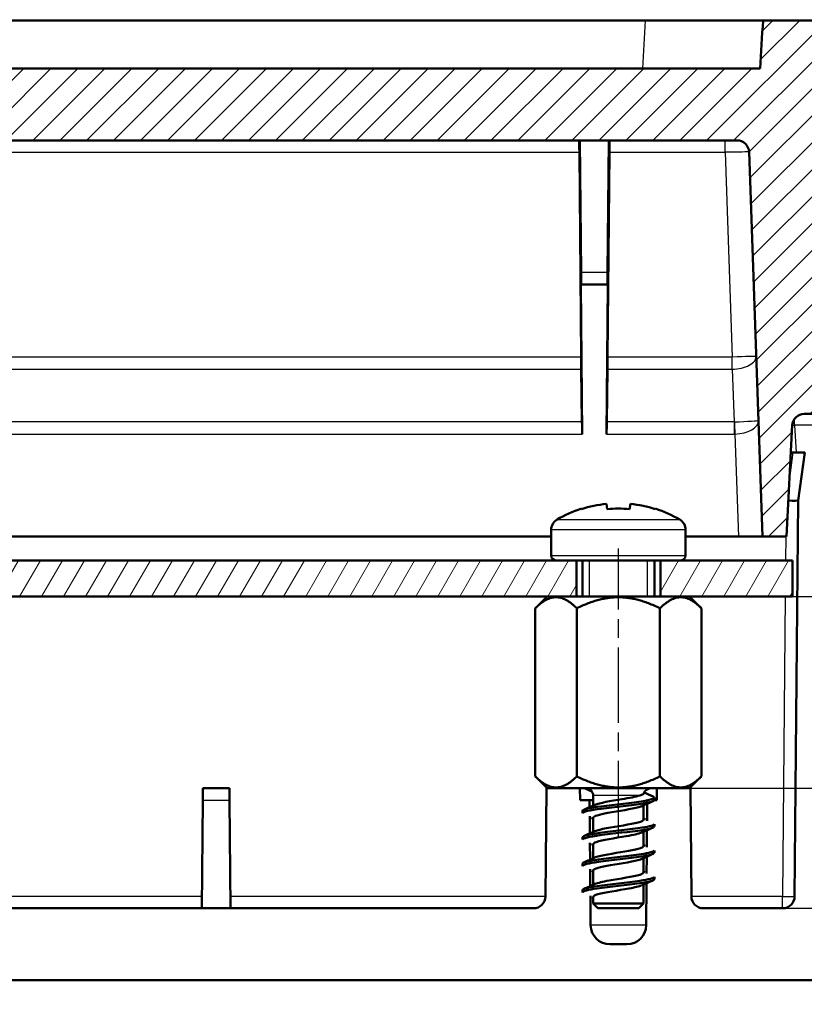
# Model space of a CAD drawing. Units: millimetres. Extents: x 1 to 419, y 1 to 296.
# Drawn here: x 214 to 247, y 139 to 180 of the extents above; entities that cross this region are included whole.
import ezdxf

# ---------------------------------------------------------------- set-up
doc = ezdxf.new("R2010")
doc.units = ezdxf.units.MM
doc.linetypes.add('CHAIN', pattern=[0.3543, 0.2362, -0.0295, 0.0591, -0.0295])
doc.linetypes.add('DASH_DOT', pattern=[0.37, 0.24, -0.06, 0.01, -0.06])
for name, color, linetype, lineweight in [('Bemaßung (ISO)', 1, 'Continuous', 25), ('Mittellinie (ISO)', 1, 'DASH_DOT', 25), ('Schraffur (ISO)', 1, 'Continuous', 18), ('Sichtbar (ISO)', 7, 'Continuous', 50), ('Sichtbar schmal (ISO)', 1, 'Continuous', 25)]:
    doc.layers.add(name, color=color, linetype=linetype, lineweight=lineweight)
doc.styles.add('5', font='isocpeur.ttf', dxfattribs={"width": 1.1})
doc.dimstyles.new('11-Bopla 5', dxfattribs={"dimtxt": 5, "dimasz": 2.5, "dimexe": 1, "dimexo": 0, "dimgap": 0.6, "dimtad": 1, "dimdec": 6, "dimrnd": 1e-08, "dimtxsty": '5', "dimcen": 0.09, "dimdle": 7, "dimclrd": 1, "dimclre": 1, "dimclrt": 7, "dimadec": 6, "dimazin": 2, "dimtfac": 0.7, "dimtdec": 3, "dimtmove": 0, "dimatfit": 3, "dimfxl": 1, "dimtolj": 1, "dimlwd": 25, "dimlwe": 25, "dimarcsym": 0})
pattern_1 = [(59.99998, (0, 0), (-0.6874075, 0.3968753), [])]

# ---------------------------------------------------------------- blocks, each defined once
blk = doc.blocks.new('*D6')
at = {"layer": 'Bemaßung (ISO)', "color": 1, "linetype": 'Continuous', "lineweight": 25}
for p, q in [((276.047, 156.144), (276.047, 167.556)), ((246.071, 156.144), (277.047, 156.144)), ((276.047, 150.644), (276.047, 153.644)), ((241.785, 148.144), (277.047, 148.144))]:
    blk.add_line(p, q, dxfattribs=at)
at = {"layer": 'Bemaßung (ISO)', "color": 1, "linetype": 'Continuous'}
for points in [[(275.631, 153.644), (276.464, 153.644), (276.047, 156.144)], [(275.631, 150.644), (276.464, 150.644), (276.047, 148.144)]]:
    blk.add_solid(points, dxfattribs=at)
at = {"layer": 'Defpoints', "color": 0, "linetype": 'Continuous'}
for p in [(246.071, 156.144), (241.785, 148.144), (276.047, 148.144)]:
    blk.add_point(p, dxfattribs=at)
at = {"layer": 'Bemaßung (ISO)', "color": 7, "linetype": 'Continuous', "lineweight": 25, "insert": (275.447, 159.806), "char_height": 5, "attachment_point": 7, "rotation": 90, "style": '5'}
blk.add_mtext('\\A1;\\fISOCPEUR|b0|i0;\\H5.0000;(8)', dxfattribs=at)
blk = doc.blocks.new('*D7')
at = {"layer": 'Bemaßung (ISO)', "color": 1, "linetype": 'Continuous', "lineweight": 25}
for p, q in [((246.071, 156.144), (288.09, 156.144)), ((287.09, 153.644), (287.09, 145.644)), ((245.66, 143.144), (288.09, 143.144))]:
    blk.add_line(p, q, dxfattribs=at)
at = {"layer": 'Bemaßung (ISO)', "color": 1, "linetype": 'Continuous'}
for points in [[(286.673, 153.644), (287.506, 153.644), (287.09, 156.144)], [(286.673, 145.644), (287.506, 145.644), (287.09, 143.144)]]:
    blk.add_solid(points, dxfattribs=at)
at = {"layer": 'Defpoints', "color": 0, "linetype": 'Continuous'}
for p in [(246.071, 156.144), (245.66, 143.144), (287.09, 143.144)]:
    blk.add_point(p, dxfattribs=at)
at = {"layer": 'Bemaßung (ISO)', "color": 7, "linetype": 'Continuous', "lineweight": 25, "insert": (286.49, 144.694), "char_height": 5, "attachment_point": 7, "rotation": 90, "style": '5'}
blk.add_mtext('\\A1;\\fISOCPEUR|b0|i0;\\H5.0000;(13)', dxfattribs=at)

msp = doc.modelspace()

# ---------------------------------------------------------------- hatches: boundary and pattern name
at = {"layer": 'Schraffur (ISO)'}
h = msp.add_hatch(dxfattribs=at)
h.set_pattern_fill('ANSI31', color=256, scale=6.35, style=0)
h.set_pattern_definition([(45, (0, 0), (-0.561266, 0.561266), [])])
h.paths.add_polyline_path([(128.4047099, 170.7439916), (128.4047099, 165.7439945), (128.4047099, 160.1439916), (128.3210817, 160.1439916), (128.0710817, 160.1439916), (128.0210931, 160.1439916), (127.5710817, 160.1439916), (127.6541348, 169.6609385), (127.0710817, 170.2439916), (127.5710817, 170.7439916)])
h.paths.add_polyline_path([(249.0457094, 170.7439916), (249.0457094, 164.8933928), (249.0457094, 160.1439916), (249.3210817, 160.1439916), (249.5710817, 160.1439916), (249.6210703, 160.1439916), (250.0710817, 160.1439916), (249.9880286, 169.6609385), (250.5710817, 170.2439916), (250.0710817, 170.7439916)])
edge = h.paths.add_edge_path()
edge.add_line((123.9880286, 169.6609385), (124.5710817, 170.2439916))
edge.add_line((124.5710817, 170.2439916), (124.0710817, 170.7439916))
edge.add_line((124.0710817, 170.7439916), (122.8874059, 170.7439916))
edge.add_line((122.8874059, 170.7439916), (122.818534, 162.8520509))
edge.add_spline(control_points=[(122.818534, 162.8520509), (122.8182981, 162.8250272), (122.8158718, 162.7980671), (122.8066857, 162.744804), (122.7999411, 162.7185887), (122.7822813, 162.6675057), (122.7713952, 162.6427221), (122.7585598, 162.61894)], knot_values=[-0.0243222281, -0.0243222281, -0.0243222281, -0.0243222281, -0.0162148187, -0.0162148187, -0.0081074094, -0.0081074094, 0, 0, 0, 0], degree=3, periodic=0)
edge.add_ellipse((123.6385735, 162.1439916), major_axis=(-0.8800137, 0.4749484), ratio=1, start_angle=0, end_angle=27.85598764)
edge.add_line((122.6386116, 162.1527181), (122.6210817, 160.1439916))
edge.add_line((122.6210817, 160.1439916), (122.726183, 160.1439916))
edge.add_line((122.726183, 160.1439916), (122.7292055, 160.1439916))
edge.add_line((122.7292055, 160.1439916), (123.0710817, 160.1439916))
edge.add_line((123.0710817, 160.1439916), (124.0710817, 160.1439916))
edge.add_line((124.0710817, 160.1439916), (123.9880286, 169.6609385))
edge = h.paths.add_edge_path()
edge.add_line((253.0710817, 170.2439916), (253.6541348, 169.6609385))
edge.add_line((253.6541348, 169.6609385), (253.5710817, 160.1439916))
edge.add_line((253.5710817, 160.1439916), (254.5710817, 160.1439916))
edge.add_line((254.5710817, 160.1439916), (254.9129579, 160.1439916))
edge.add_line((254.9129579, 160.1439916), (254.9159804, 160.1439916))
edge.add_line((254.9159804, 160.1439916), (255.0210817, 160.1439916))
edge.add_line((255.0210817, 160.1439916), (255.0035518, 162.1527181))
edge.add_ellipse((254.0035899, 162.1439916), major_axis=(0.9999619, 0.0087265), ratio=1, start_angle=0, end_angle=27.85598764)
edge.add_spline(control_points=[(254.8836036, 162.61894), (254.8643374, 162.6546375), (254.8494869, 162.6925472), (254.8292724, 162.771118), (254.8239834, 162.8114877), (254.8236294, 162.8520509)], knot_values=[-0.0243388226, -0.0243388226, -0.0243388226, -0.0243388226, -0.0121694113, -0.0121694113, 0, 0, 0, 0], degree=3, periodic=0)
edge.add_line((254.8236294, 162.8520509), (254.7547575, 170.7439916))
edge.add_line((254.7547575, 170.7439916), (253.5710817, 170.7439916))
edge.add_line((253.5710817, 170.7439916), (253.0710817, 170.2439916))
edge = h.paths.add_edge_path()
edge.add_line((128.5399764, 164.8207375), (128.5399764, 160.1439916))
edge.add_line((128.5399764, 160.1439916), (128.5136434, 160.1439916))
edge.add_line((128.5136434, 160.1439916), (128.496342, 160.1439916))
edge.add_line((128.496342, 160.1439916), (128.465798, 160.1439916))
edge.add_line((128.465798, 160.1439916), (128.4483443, 160.1439916))
edge.add_line((128.4483443, 160.1439916), (128.4178204, 160.1439916))
edge.add_line((128.4178204, 160.1439916), (128.4047099, 160.1439916))
edge.add_line((128.4047099, 160.1439916), (128.4047099, 165.7439945))
edge.add_line((128.4047099, 165.7439945), (128.4047099, 170.7439916))
edge.add_line((128.4047099, 170.7439916), (128.4166422, 170.7439916))
edge.add_line((128.4166422, 170.7439916), (128.4174405, 165.6525752))
edge.add_spline(control_points=[(128.4174405, 165.6525752), (128.417446, 165.6170757), (128.4175149, 165.5823894), (128.4177923, 165.4986047), (128.4180573, 165.4508034), (128.4189203, 165.3234244), (128.4197152, 165.2401877), (128.4219621, 165.0348464), (128.4236654, 164.9062989), (128.4262064, 164.7185696), (128.4269948, 164.6713082), (128.427709, 164.6377304), (128.4279116, 164.6295911), (128.4283044, 164.6187498), (128.4285001, 164.6155747), (128.428696, 164.6160633)], knot_values=[-0.2614403123, -0.2614403123, -0.2614403123, -0.2614403123, -0.2507888428, -0.2507888428, -0.2345665832, -0.2345665832, -0.2023361967, -0.2023361967, -0.1515645929, -0.1515645929, -0.0630852278, -0.0630852278, -0.0305195464, -0.0305195464, 0, 0, 0, 0], degree=3, periodic=0)
edge.add_spline(control_points=[(128.428696, 164.6160633), (128.4372543, 164.6374138), (128.4467853, 164.6583482)], knot_values=[0.0018092077, 0.0018092077, 0.0018092077, 0.202025541, 0.202025541, 0.202025541], weights=[0.9996569335, 0.9995601342, 0.9999921492], degree=2, periodic=0)
edge.add_spline(control_points=[(128.4467853, 164.6583482), (128.4469315, 164.6586692), (128.4470726, 164.6623581), (128.4473911, 164.6769134), (128.4475609, 164.6896933), (128.4479703, 164.7284372), (128.4482165, 164.7611772), (128.4487322, 164.848298), (128.4489989, 164.9089687), (128.4493686, 165.0372649), (128.4494773, 165.1022746), (128.4494921, 165.167058)], knot_values=[-0.0526809818, -0.0526809818, -0.0526809818, -0.0526809818, -0.0476564525, -0.0476564525, -0.0408842437, -0.0408842437, -0.0293649136, -0.0293649136, -0.0140875273, -0.0140875273, 0, 0, 0, 0], degree=3, periodic=0)
edge.add_line((128.4494921, 165.167058), (128.4523205, 177.5439916))
edge.add_line((128.4523205, 177.5439916), (128.4644728, 177.5439916))
edge.add_line((128.4644728, 177.5439916), (128.4653869, 165.5413736))
edge.add_ellipse((128.4680049, 165.5439916), major_axis=(0, 0.3), ratio=0.0087268676, start_angle=135.00000069, end_angle=180)
edge.add_line((128.4680049, 165.2439916), (128.4879558, 165.2439916))
edge.add_line((128.4879558, 165.2439916), (128.4889565, 165.2439916))
edge.add_line((128.4889565, 165.2439916), (128.4949571, 165.2439916))
edge.add_ellipse((128.4949571, 165.5439916), major_axis=(0, -0.3), ratio=0.0087268676, start_angle=0, end_angle=18.43145741)
edge.add_line((128.4975742, 165.5361385), (128.4999755, 176.0439916))
edge.add_line((128.4999755, 176.0439916), (128.5125848, 176.0439916))
edge.add_line((128.5125848, 176.0439916), (128.5134084, 165.2305763))
edge.add_spline(control_points=[(128.5134084, 165.2305763), (128.5134136, 165.1620925), (128.5135377, 165.0930063), (128.5139778, 164.9644626), (128.5142913, 164.9070855), (128.5148411, 164.8414111), (128.5150651, 164.8205377), (128.5154296, 164.7992468), (128.5155507, 164.793856), (128.5157985, 164.7867842), (128.5159224, 164.7850618), (128.5160481, 164.7852569)], knot_values=[-0.0633252219, -0.0633252219, -0.0633252219, -0.0633252219, -0.0427792912, -0.0427792912, -0.0218155373, -0.0218155373, -0.0104198431, -0.0104198431, -0.005125421, -0.005125421, 0, 0, 0, 0], degree=3, periodic=0)
edge.add_spline(control_points=[(128.5160481, 164.7852569), (128.5276325, 164.8032533), (128.5399764, 164.8207375)], knot_values=[0, 0, 0, 0.2742073805, 0.2742073805, 0.2742073805], weights=[0.9999991135, 0.9997706012, 1], degree=2, periodic=0)
edge = h.paths.add_edge_path()
edge.add_ellipse((248.2852635, 164.2439916), major_axis=(0.7604459, 0.6494012), ratio=1, start_angle=0, end_angle=43.31961386)
edge.add_ellipse((248.4468438, 165.7352635), major_axis=(-0.0538601, -0.4970906), ratio=1, start_angle=276.68391327, end_angle=360, ccw=False)
edge.add_line((247.9468628, 165.7309002), (247.8210817, 180.1439916))
edge.add_line((247.8210817, 180.1439916), (244.846422, 180.1439916))
edge.add_ellipse((240.8210817, 197.3560579), major_axis=(-5.0068429, -95.5362547), ratio=0.0522644277, start_angle=14.47627911, end_angle=16.163035941, ccw=False)
edge.add_line((244.7215383, 178.1439916), (132.9206251, 178.1439916))
edge.add_ellipse((136.8210817, 197.3560579), major_axis=(5.0068429, -95.5362547), ratio=0.0522644277, start_angle=343.836964059, end_angle=345.52372089, ccw=False)
edge.add_line((132.7957414, 180.1439916), (129.8210817, 180.1439916))
edge.add_line((129.8210817, 180.1439916), (129.6953006, 165.7309002))
edge.add_ellipse((129.1953196, 165.7352635), major_axis=(0.499981, -0.0043633), ratio=1, start_angle=276.68391327, end_angle=360, ccw=False)
edge.add_ellipse((129.3568999, 164.2439916), major_axis=(-0.1077202, 0.9941812), ratio=1, start_angle=0, end_angle=48.59409415)
edge.add_line((128.5399764, 164.8207375), (128.5399764, 160.1439916))
edge.add_line((128.5399764, 160.1439916), (129.3210817, 160.1439916))
edge.add_line((129.3210817, 160.1439916), (129.4849172, 163.2701596))
edge.add_ellipse((129.984232, 163.2439916), major_axis=(-0.4993148, 0.026168), ratio=1, start_angle=273, end_angle=360, ccw=False)
edge.add_line((129.984232, 163.7439916), (131.0793197, 163.7439916))
edge.add_ellipse((131.0793197, 163.2439916), major_axis=(0, 0.5), ratio=1, start_angle=273, end_angle=360, ccw=False)
edge.add_line((131.5786345, 163.2701596), (131.8210817, 158.6439916))
edge.add_line((131.8210817, 158.6439916), (132.8210817, 158.6439916))
edge.add_line((132.8210817, 158.6439916), (133.3804234, 174.6614414))
edge.add_ellipse((133.8801188, 174.6439916), major_axis=(-0.4996954, 0.0174497), ratio=1, start_angle=272, end_angle=360, ccw=False)
edge.add_line((133.8801188, 175.1439916), (243.7620446, 175.1439916))
edge.add_ellipse((243.7620446, 174.6439916), major_axis=(0, 0.5), ratio=1, start_angle=272, end_angle=360, ccw=False)
edge.add_line((244.26174, 174.6614414), (244.8210817, 158.6439916))
edge.add_line((244.8210817, 158.6439916), (245.8210817, 158.6439916))
edge.add_line((245.8210817, 158.6439916), (246.0635289, 163.2701596))
edge.add_ellipse((246.5628437, 163.2439916), major_axis=(-0.4993148, 0.026168), ratio=1, start_angle=273, end_angle=360, ccw=False)
edge.add_line((246.5628437, 163.7439916), (247.6579314, 163.7439916))
edge.add_ellipse((247.6579314, 163.2439916), major_axis=(0, 0.5), ratio=1, start_angle=273, end_angle=360, ccw=False)
edge.add_line((248.1572462, 163.2701596), (248.3210817, 160.1439916))
edge.add_line((248.3210817, 160.1439916), (249.0457094, 160.1439916))
edge.add_line((249.0457094, 160.1439916), (249.0457094, 164.8933928))
h = msp.add_hatch(dxfattribs=at)
h.set_pattern_fill('ANSI31', color=256, scale=6.35, angle=14.99997778, style=0)
h.set_pattern_definition(pattern_1)
edge = h.paths.add_edge_path()
edge.add_line((128.4047099, 160.1439916), (128.4047099, 143.4413736))
edge.add_line((128.4047099, 143.4413736), (128.4047099, 140.1439916))
edge.add_line((128.4047099, 140.1439916), (123.2412747, 140.1439916))
edge.add_ellipse((123.2412747, 140.6439916), major_axis=(-0.499981, -0.0043633), ratio=1, start_angle=0, end_angle=89.5, ccw=False)
edge.add_line((122.7412937, 140.6396283), (122.5710817, 160.1439916))
edge.add_line((122.5710817, 160.1439916), (122.6210817, 160.1439916))
edge.add_line((122.6210817, 160.1439916), (123.5710817, 160.1439916))
edge.add_line((123.5710817, 160.1439916), (124.0710817, 160.1439916))
edge.add_line((124.0710817, 160.1439916), (124.2210817, 160.1439916))
edge.add_line((124.2210817, 160.1439916), (124.2298086, 159.1439916))
edge.add_line((124.2298086, 159.1439916), (124.6210817, 159.1439916))
edge.add_line((124.6210817, 159.1439916), (124.7668813, 142.4370104))
edge.add_ellipse((125.5668509, 142.4439916), major_axis=(0, -0.8), ratio=1, start_angle=270.5, end_angle=360)
edge.add_line((125.5668509, 141.6439916), (126.0753125, 141.6439916))
edge.add_ellipse((126.0753125, 142.4439916), major_axis=(0.7999695, -0.0069812), ratio=1, start_angle=270.5, end_angle=360)
edge.add_line((126.8752821, 142.4370104), (127.0210817, 159.1439916))
edge.add_line((127.0210817, 159.1439916), (127.4123548, 159.1439916))
edge.add_line((127.4123548, 159.1439916), (127.4210817, 160.1439916))
edge.add_line((127.4210817, 160.1439916), (127.5710817, 160.1439916))
edge.add_line((127.5710817, 160.1439916), (128.4047099, 160.1439916))
edge = h.paths.add_edge_path()
edge.add_line((249.0457094, 160.1439916), (249.0457094, 143.1439916))
edge.add_line((249.0457094, 143.1439916), (249.0457094, 140.1439916))
edge.add_line((249.0457094, 140.1439916), (254.4008887, 140.1439916))
edge.add_ellipse((254.4008887, 140.6439916), major_axis=(0, -0.5), ratio=1, start_angle=0, end_angle=89.5)
edge.add_line((254.9008697, 140.6396283), (255.0710817, 160.1439916))
edge.add_line((255.0710817, 160.1439916), (255.0210817, 160.1439916))
edge.add_line((255.0210817, 160.1439916), (254.0710817, 160.1439916))
edge.add_line((254.0710817, 160.1439916), (253.5710817, 160.1439916))
edge.add_line((253.5710817, 160.1439916), (253.4210817, 160.1439916))
edge.add_line((253.4210817, 160.1439916), (253.4123548, 159.1439916))
edge.add_line((253.4123548, 159.1439916), (253.0210817, 159.1439916))
edge.add_line((253.0210817, 159.1439916), (252.8752821, 142.4370104))
edge.add_ellipse((252.0753125, 142.4439916), major_axis=(0.7999695, -0.0069812), ratio=1, start_angle=270.5, end_angle=360, ccw=False)
edge.add_line((252.0753125, 141.6439916), (251.5668509, 141.6439916))
edge.add_ellipse((251.5668509, 142.4439916), major_axis=(0, -0.8), ratio=1, start_angle=270.5, end_angle=360, ccw=False)
edge.add_line((250.7668813, 142.4370104), (250.6210817, 159.1439916))
edge.add_line((250.6210817, 159.1439916), (250.2298086, 159.1439916))
edge.add_line((250.2298086, 159.1439916), (250.2210817, 160.1439916))
edge.add_line((250.2210817, 160.1439916), (250.0710817, 160.1439916))
edge.add_line((250.0710817, 160.1439916), (249.0457094, 160.1439916))
edge = h.paths.add_edge_path()
edge.add_ellipse((117.8210817, 160.1439916), major_axis=(2, 0), ratio=1, start_angle=0, end_angle=360)
edge = h.paths.add_edge_path()
edge.add_ellipse((259.8210817, 160.1439916), major_axis=(2, 0), ratio=1, start_angle=0, end_angle=360)
edge = h.paths.add_edge_path()
edge.add_line((128.5399764, 143.1439916), (128.5399764, 139.1439916))
edge.add_line((128.5399764, 139.1439916), (128.5222572, 139.1439916))
edge.add_line((128.5222572, 139.1439916), (128.5216229, 139.9614228))
edge.add_spline(control_points=[(128.5216229, 139.9614228), (128.5216074, 139.981515), (128.52156, 140.002705), (128.5214129, 140.0430619), (128.5212679, 140.0676953), (128.5209603, 140.1026852), (128.5207431, 140.1192), (128.520341, 140.1381787), (128.5200849, 140.1439916), (128.5198673, 140.1439916)], knot_values=[0.0297008286, 0.0297008286, 0.0297008286, 0.0297008286, 0.0353921886, 0.0353921886, 0.0428210663, 0.0428210663, 0.0502903707, 0.0502903707, 0.0577702878, 0.0577702878, 0.0577702878, 0.0577702878], degree=3, periodic=0)
edge.add_line((128.5198673, 140.1439916), (128.4047099, 140.1439916))
edge.add_line((128.4047099, 140.1439916), (128.4047099, 143.4413736))
edge.add_line((128.4047099, 143.4413736), (128.4047099, 160.1439916))
edge.add_line((128.4047099, 160.1439916), (128.4178204, 160.1439916))
edge.add_line((128.4178204, 160.1439916), (128.4201753, 143.4413736))
edge.add_spline(control_points=[(128.4201753, 143.4413736), (128.4201793, 143.410768), (128.420274, 143.376148), (128.4205907, 143.3129244), (128.4209086, 143.277182), (128.4216119, 143.2193898), (128.4221513, 143.1911304), (128.4231672, 143.1554494), (128.4238417, 143.1439916), (128.42441, 143.1439916)], knot_values=[0.0548139263, 0.0548139263, 0.0548139263, 0.0548139263, 0.0639229582, 0.0639229582, 0.0766823111, 0.0766823111, 0.0936745309, 0.0936745309, 0.1132099529, 0.1132099529, 0.1132099529, 0.1132099529], degree=3, periodic=0)
edge.add_line((128.42441, 143.1439916), (128.4444543, 143.1439916))
edge.add_ellipse((128.4444543, 143.4439916), major_axis=(0, -0.3), ratio=0.0087268676, start_angle=0, end_angle=44.99999931)
edge.add_line((128.4470722, 143.4413736), (128.4483443, 160.1439916))
edge.add_line((128.4483443, 160.1439916), (128.465798, 160.1439916))
edge.add_line((128.465798, 160.1439916), (128.46707, 143.4413736))
edge.add_ellipse((128.469688, 143.4439916), major_axis=(0, 0.3), ratio=0.0087268676, start_angle=135.00000069, end_angle=180)
edge.add_line((128.469688, 143.1439916), (128.492452, 143.1439916))
edge.add_ellipse((128.492452, 143.4439916), major_axis=(0, -0.3), ratio=0.0087268676, start_angle=0, end_angle=44.99999931)
edge.add_line((128.49507, 143.4413736), (128.496342, 160.1439916))
edge.add_line((128.496342, 160.1439916), (128.5136434, 160.1439916))
edge.add_line((128.5136434, 160.1439916), (128.5137958, 159.1439916))
edge.add_line((128.5137958, 159.1439916), (128.5150143, 143.1439916))
edge.add_line((128.5150143, 143.1439916), (128.5399764, 143.1439916))
h = msp.add_hatch(dxfattribs=at)
h.set_pattern_fill('ANSI31', color=256, scale=6.35, angle=14.99997778, style=0)
h.set_pattern_definition(pattern_1)
h.paths.add_polyline_path([(141.7851833, 156.1439916), (140.5710817, 156.1439916), (140.5710817, 157.6439916), (141.4210817, 157.6439916), (236.2210817, 157.6439916), (237.0710817, 157.6439916), (237.0710817, 156.1439916), (235.8569801, 156.1439916)])
h.paths.add_polyline_path([(241.7851833, 156.1439916), (240.5710817, 156.1439916), (240.5710817, 157.6439916), (241.4210817, 157.6439916), (246.0710817, 157.6439916), (246.0710817, 156.1439916)])
h.paths.add_polyline_path([(137.0710817, 156.1439916), (135.8569801, 156.1439916), (131.5710817, 156.1439916), (131.5710817, 157.6439916), (136.2210817, 157.6439916), (137.0710817, 157.6439916)])

# ---------------------------------------------------------------- linework, layer by layer
at = {"layer": 'Mittellinie (ISO)', "linetype": 'CHAIN', "ltscale": 13.334389}
msp.add_line((238.8210817, 146.1439916), (238.8210817, 158.1439916), dxfattribs=at)
at = {"layer": 'Sichtbar (ISO)'}
for p, q in [((137.7094138, 180.1439916), (239.9327496, 180.1439916)), ((244.846422, 180.1439916), (239.9327496, 180.1439916)), ((247.8210817, 180.1439916), (244.846422, 180.1439916)), ((244.7215383, 178.1439916), (132.9206251, 178.1439916)), ((133.8801188, 175.1439916), (243.7620446, 175.1439916)), ((237.2210817, 175.1439916), (237.2687002, 169.6396283)), ((238.4210817, 175.1439916), (238.3734632, 169.6396283)), ((237.2693422, 166.1166125), (237.1955337, 174.6483549)), ((238.4466297, 174.6483549), (238.3728212, 166.1166125)), ((244.26174, 174.6614414), (244.8210817, 158.6439916)), ((237.2686624, 169.1439916), (237.2567908, 169.1439916)), ((237.3107666, 162.9047704), (237.2567908, 169.1439916)), ((237.2686624, 169.1439916), (238.373501, 169.1439916)), ((238.3313968, 162.9047704), (238.3853726, 169.1439916)), ((238.3853726, 169.1439916), (238.373501, 169.1439916)), ((237.305158, 163.413497), (237.2749508, 165.607886)), ((238.3672126, 165.607886), (238.3370054, 163.413497)), ((246.5628437, 163.7439916), (247.6579314, 163.7439916)), ((245.8210817, 158.6439916), (246.0635289, 163.2701596)), ((246.0045089, 162.1439916), (246.0895756, 162.1439916)), ((246.5847096, 162.1439916), (246.0895756, 162.1439916)), ((246.5847096, 162.1439916), (246.303628, 160.1439916)), ((246.303628, 160.1439916), (246.1595966, 143.6396283)), ((246.303628, 160.1439916), (246.3036032, 160.1438151)), ((237.2790367, 159.8002609), (237.2828082, 159.778872)), ((238.3199613, 159.9935125), (238.3578082, 159.778872)), ((239.2843552, 159.778872), (239.3222021, 159.9935125)), ((240.3593552, 159.778872), (240.3631267, 159.8002609)), ((236.0210817, 158.9118075), (236.0210817, 157.8439916)), ((241.6210817, 158.9118075), (241.6210817, 157.8439916)), ((236.0210817, 158.6439916), (141.6210817, 158.6439916)), ((243.8207769, 158.6439916), (241.6210817, 158.6439916)), ((243.8207769, 158.6439916), (244.8210817, 158.6439916)), ((244.8210817, 158.6439916), (245.8210817, 158.6439916)), ((236.2210817, 157.6439916), (141.4210817, 157.6439916)), ((241.4210817, 157.6439916), (236.2210817, 157.6439916)), ((237.0710817, 156.1439916), (237.0710817, 157.6439916)), ((237.3210817, 156.1439916), (237.3210817, 157.6439916)), ((240.3210817, 156.1439916), (240.3210817, 157.6439916)), ((240.5710817, 157.6439916), (240.5710817, 156.1439916)), ((246.0710817, 157.6439916), (241.4210817, 157.6439916)), ((246.0710817, 156.1439916), (246.0710817, 157.6439916)), ((141.7851833, 156.1439916), (235.8569801, 156.1439916)), ((235.8569801, 156.1439916), (235.3569801, 155.6439916)), ((241.7851833, 156.1439916), (235.8569801, 156.1439916)), ((241.7851833, 156.1439916), (242.2851833, 155.6439916)), ((241.7851833, 156.1439916), (246.0710817, 156.1439916)), ((235.3569801, 148.6439916), (235.3569801, 155.6439916)), ((237.0890309, 148.6439916), (237.0890309, 155.6439916)), ((240.5531325, 148.6439916), (240.5531325, 155.6439916)), ((242.2851833, 148.6439916), (242.2851833, 155.6439916)), ((235.8569801, 148.1439916), (235.3569801, 148.6439916)), ((241.7851833, 148.1439916), (242.2851833, 148.6439916)), ((221.5103907, 147.6483549), (221.514716, 148.1439916)), ((222.6274474, 148.1439916), (221.514716, 148.1439916)), ((222.6274474, 148.1439916), (222.6317727, 147.6483549)), ((235.8210817, 148.1439916), (235.7817727, 143.6396283)), ((235.8569801, 148.1439916), (235.8210817, 148.1439916)), ((235.8569801, 148.1439916), (241.7851833, 148.1439916)), ((237.2254451, 147.6439916), (237.2210817, 148.1439916)), ((240.4210817, 148.1439916), (240.4167183, 147.6439916)), ((241.8210817, 148.1439916), (241.7851833, 148.1439916)), ((241.8603907, 143.6396283), (241.8210817, 148.1439916)), ((237.7710817, 147.8439916), (237.7710817, 147.4250115)), ((240.3210817, 147.6553877), (240.3210817, 147.7553877)), ((221.4710817, 143.1439916), (221.5103907, 147.6483549)), ((222.6710817, 143.1439916), (222.6317727, 147.6483549)), ((237.6210817, 147.6439916), (237.2254451, 147.6439916)), ((237.6235587, 147.3601513), (237.6210817, 147.6439916)), ((237.6210817, 147.6439916), (237.7710817, 147.6439916)), ((239.8710817, 147.4357639), (239.8710817, 146.8417838)), ((240.0198352, 147.5011616), (240.0135659, 146.7827649)), ((240.4167183, 147.6439916), (240.3179049, 147.6439916)), ((237.3210817, 147.1053877), (237.3210817, 147.2053877)), ((237.6331218, 146.2643301), (237.6268875, 146.9787188)), ((237.7710817, 146.9189916), (237.7710817, 146.3250115)), ((240.3210817, 146.5553877), (240.3210817, 146.6553877)), ((237.3210817, 146.0053877), (237.3210817, 146.1053877)), ((239.8710817, 146.3357639), (239.8710817, 145.7417838)), ((240.0101989, 146.3969512), (240.0040009, 145.6867269)), ((237.6426849, 145.1685122), (237.6365218, 145.8747281)), ((237.7710817, 145.8189916), (237.7710817, 145.2250115)), ((240.0005626, 145.2927375), (239.9944359, 144.5906888)), ((240.3210817, 145.4553877), (240.3210817, 145.5553877)), ((237.3210817, 144.9053877), (237.3210817, 145.0053877)), ((239.8710817, 145.2357639), (239.8710817, 144.6417838)), ((237.6522479, 144.0726976), (237.6461562, 144.7707374)), ((237.7710817, 144.7189916), (237.7710817, 144.1250115)), ((240.3210817, 144.3553877), (240.3210817, 144.4553877)), ((239.8710817, 144.1357639), (239.8710817, 143.3439916)), ((239.9909263, 144.1885204), (239.9756411, 142.4370104)), ((237.3210817, 143.8053877), (237.3210817, 143.9053877)), ((237.6665223, 142.4370104), (237.6557906, 143.6667468)), ((237.7710817, 143.6189916), (237.7710817, 143.3439916)), ((237.7710817, 143.3439916), (239.8710817, 143.3439916)), ((237.9710817, 143.1439916), (237.7710817, 143.3439916)), ((239.6710817, 143.1439916), (239.8710817, 143.3439916)), ((235.2817918, 143.1439916), (142.3603716, 143.1439916)), ((239.6710817, 143.1439916), (237.9710817, 143.1439916)), ((245.6596156, 143.1439916), (242.3603716, 143.1439916)), ((239.1756715, 141.6439916), (238.4664919, 141.6439916)), ((129.1293479, 140.1439916), (248.5128155, 140.1439916))]:
    msp.add_line(p, q, dxfattribs=at)
for centre, radius, start, end in [((243.7620446, 174.6439916), 0.5, 2, 90), ((246.5628437, 163.2439916), 0.5, 90, 177), ((238.8210817, 155.0439916), 5, 107.96337508, 120.73786867), ((238.8210817, 155.0439916), 5, 59.26213133, 72.03662492), ((236.5210817, 158.9118075), 0.5, 120.73786867, 180), ((241.1210817, 158.9118075), 0.5, 0, 59.26213133), ((236.2210817, 157.8439916), 0.2, 180, 270), ((241.4210817, 157.8439916), 0.2, 270, 0), ((240.1710817, 147.8439916), 0.3, 90, 162.17609634), ((237.4710817, 147.8439916), 0.3, 0, 44.66306598), ((235.2817918, 143.6439916), 0.5, 270, 359.5), ((242.3603716, 143.6439916), 0.5, 180.5, 270), ((245.6596156, 143.6439916), 0.5, 270, 359.5), ((238.4664919, 142.4439916), 0.8, 180.5, 270), ((239.1756715, 142.4439916), 0.8, 270, 359.5)]:
    msp.add_arc(centre, radius, start, end, dxfattribs=at)
for centre, major_axis, ratio, start_param, end_param in [((240.8210817, 197.3560579), (-5.0068429, -95.5362547), 0.0522644277, 1.3710583535, 1.3923842493), ((237.1999351, 174.6439916), (-0.0043639, 0.5), 0.0087262031, 6.2831091461, 7.8451788266), ((238.4422283, 174.6439916), (-0.0043639, -0.5), 0.0087262031, 1.5795991349, 3.1416688167), ((237.2642988, 169.6439916), (0.0043639, -0.5), 0.0087262031, 6.2831091461, 7.8451788266), ((238.3778646, 169.6439916), (0.0043639, 0.5), 0.0087262031, 1.5795991349, 3.1416688167), ((237.2781449, 166.107886), (-0.0087279, 1), 0.0087262031, 1.5619935194, 2.0943189413), ((238.3640185, 166.107886), (-0.0087279, -1), 0.0087262031, 1.0472737133, 1.5795991349), ((237.3019639, 162.913497), (-0.0087279, 1), 0.0087262031, 4.7035861723, 5.2359115938), ((238.3401995, 162.913497), (-0.0087279, -1), 0.0087262031, 4.1888663659, 4.7211917878), ((245.803933, 160.1811254), (-0.4996892, 0.0371333), 0.0735937641, 1.7684309101, 3.1367691009), ((238.8210817, 155.1075413), (-4.9865888, 0), 0.984807753, 4.8130525351, 5.0259859075), ((238.8210817, 154.9237055), (-4.9517841, 0), 0.984807753, 4.6186950685, 4.8060828923), ((238.8210817, 155.1075413), (-4.9865888, 0), 0.984807753, 4.3987920533, 4.6117254257)]:
    msp.add_ellipse(centre, major_axis=major_axis, ratio=ratio, start_param=start_param, end_param=end_param, dxfattribs=at)
for points in [[(237.0890309, 155.6439916), (236.2230055, 156.510017), (235.3569801, 155.6439916)], [(240.5531325, 155.6439916), (238.8210817, 156.510017), (237.0890309, 155.6439916)], [(242.2851833, 155.6439916), (241.4191579, 156.510017), (240.5531325, 155.6439916)], [(235.3569801, 148.6439916), (236.2230055, 147.7779662), (237.0890309, 148.6439916)], [(237.0890309, 148.6439916), (238.8210817, 147.7779662), (240.5531325, 148.6439916)], [(240.5531325, 148.6439916), (241.4191579, 147.7779662), (242.2851833, 148.6439916)]]:
    msp.add_rational_spline(points, [1, 1.15470053838, 1], degree=2, dxfattribs=at)
for points in [[(237.7229091, 148.0070345), (237.6182485, 148.0531493), (237.513287, 148.098706), (237.4082141, 148.1439916)], [(239.8961097, 147.9639517), (240.0186957, 147.909817), (240.1417077, 147.8564694), (240.2648617, 147.8034709)], [(237.3773017, 147.2534709), (237.5343046, 147.321036), (237.6910945, 147.3891522), (237.8470336, 147.4587809)], [(240.2648617, 147.6073045), (240.1078588, 147.5397394), (239.9510689, 147.4716232), (239.7951298, 147.4019946)], [(237.7710817, 146.8857639), (237.7460326, 146.8968554), (237.7209644, 146.907912), (237.6958795, 146.9189378)], [(240.2648617, 146.5073045), (240.1078588, 146.4397394), (239.9510689, 146.3716232), (239.7951298, 146.3019946)], [(239.8710817, 146.8750115), (239.8958971, 146.8640235), (239.9207313, 146.8530697), (239.9455819, 146.8421463)], [(237.3773017, 146.1534709), (237.5343046, 146.221036), (237.6910945, 146.2891522), (237.8470336, 146.3587809)], [(237.7710817, 145.7857639), (237.7493947, 145.7953668), (237.7276932, 145.8049434), (237.705979, 145.8144966)], [(239.8710817, 145.7750115), (239.8925619, 145.7655003), (239.9140561, 145.7560147), (239.9355629, 145.7465523)], [(237.3773017, 145.0534709), (237.5343046, 145.121036), (237.6910945, 145.1891522), (237.8470336, 145.2587809)], [(240.2648617, 145.4073045), (240.1078588, 145.3397394), (239.9510689, 145.2716232), (239.7951298, 145.2019946)], [(237.7710817, 144.6857639), (237.7527591, 144.693877), (237.7344262, 144.7019714), (237.716084, 144.7100488)], [(239.8710817, 144.6750115), (239.8892243, 144.6669781), (239.9073769, 144.6589631), (239.9255386, 144.6509648)], [(237.3773017, 143.9534709), (237.5343046, 144.021036), (237.6910945, 144.0891522), (237.8470336, 144.1587809)], [(240.2648617, 144.3073045), (240.1078588, 144.2397394), (239.9510689, 144.1716232), (239.7951298, 144.1019946)], [(237.7710817, 143.5857639), (237.756126, 143.5923862), (237.7411635, 143.598996), (237.7261946, 143.6055942)]]:
    msp.add_open_spline(points, degree=3, dxfattribs=at)
for points, knots in [([(237.6844724, 148.0548821), (237.6816035, 148.0577699), (237.6788242, 148.0606193), (237.6646282, 148.0752485), (237.6539795, 148.0862923), (237.636106, 148.1004344), (237.630081, 148.1047461), (237.6189972, 148.111426), (237.614359, 148.1139928), (237.6047688, 148.1186639), (237.600194, 148.120687), (237.5899245, 148.124766), (237.5845575, 148.1266428), (237.5712853, 148.1308299), (237.563703, 148.1327886), (237.5457067, 148.1369158), (237.5342637, 148.1389024), (237.5044861, 148.1428691), (237.4862854, 148.1439916), (237.4710936, 148.1439916)], [-0.192944484687, -0.192944484687, -0.192944484687, -0.192944484687, -0.18733456516, -0.18733456516, -0.16373451212, -0.16373451212, -0.153789084995, -0.153789084995, -0.14803982959, -0.14803982959, -0.143345538248, -0.143345538248, -0.138117276696, -0.138117276696, -0.130052862113, -0.130052862113, -0.116423549427, -0.116423549427, -0.093608719306, -0.093608719306, -0.093608719306, -0.093608719306]), ([(237.3235254, 147.2053877), (237.3308854, 147.2679531), (237.6329082, 147.3305184), (238.1036831, 147.3930838), (238.6592665, 147.4669201), (239.405917, 147.5407564), (239.8615921, 147.6145927), (240.2501416, 147.6775521), (240.4009131, 147.7405115), (240.2624159, 147.8034709)], [20.4203522483, 20.4203522483, 20.4203522483, 20.4203522483, 21.4924697204, 21.4924697204, 21.4924697204, 22.7577253825, 22.7577253825, 22.7577253825, 23.8365956674, 23.8365956674, 23.8365956674, 23.8365956674]), ([(237.8471706, 147.4587809), (238.0230173, 147.536344), (238.5080768, 147.6139072), (238.9686514, 147.6914704), (239.2705447, 147.7423108), (239.5498822, 147.7931512), (239.7114863, 147.8439916)], [20.803038513, 20.803038513, 20.803038513, 20.803038513, 22.1321580092, 22.1321580092, 22.1321580092, 23.0033571267, 23.0033571267, 23.0033571267, 23.0033571267]), ([(239.8854808, 147.9358236), (239.8817483, 147.9242161), (239.8696751, 147.9122687), (239.8325217, 147.8897015), (239.8101872, 147.8792802), (239.7688813, 147.8632827), (239.7538883, 147.8579138), (239.7292625, 147.8496674), (239.7205334, 147.8468378), (239.7114863, 147.8439916)], [-0.367370411744, -0.367370411744, -0.367370411744, -0.367370411744, -0.344087625517, -0.344087625517, -0.324850535244, -0.324850535244, -0.315284755617, -0.315284755617, -0.310329268515, -0.310329268515, -0.310329268515, -0.310329268515]), ([(237.3235254, 147.1053877), (237.3308854, 147.1679531), (237.6329082, 147.2305184), (238.1036831, 147.2930838), (238.6592665, 147.3669201), (239.405917, 147.4407564), (239.8615921, 147.5145927), (240.1512276, 147.5615243), (240.3087388, 147.608456), (240.3127981, 147.6553877)], [20.4203522483, 20.4203522483, 20.4203522483, 20.4203522483, 21.4924697204, 21.4924697204, 21.4924697204, 22.7577253825, 22.7577253825, 22.7577253825, 23.5619449019, 23.5619449019, 23.5619449019, 23.5619449019]), ([(239.7919108, 147.4019946), (239.7619995, 147.3878816), (239.7223769, 147.3737687), (239.6728848, 147.3596558), (239.3898019, 147.2789332), (238.8153548, 147.1982105), (238.3767084, 147.1174879), (238.0171658, 147.0513225), (237.7816765, 146.985157), (237.7742539, 146.9189916)], [-23.1792586373, -23.1792586373, -23.1792586373, -23.1792586373, -22.9374201419, -22.9374201419, -22.9374201419, -21.5541602663, -21.5541602663, -21.5541602663, -20.4203522483, -20.4203522483, -20.4203522483, -20.4203522483]), ([(237.3244916, 146.1053877), (237.332056, 146.1654383), (237.6067671, 146.2254889), (238.0475993, 146.2855395), (238.5896325, 146.3593758), (239.3399243, 146.4332121), (239.8140814, 146.5070483), (240.1316135, 146.5564948), (240.3084823, 146.6059413), (240.3135672, 146.6553877)], [14.1371669412, 14.1371669412, 14.1371669412, 14.1371669412, 15.1661914098, 15.1661914098, 15.1661914098, 16.431447072, 16.431447072, 16.431447072, 17.2787595947, 17.2787595947, 17.2787595947, 17.2787595947]), ([(237.3244916, 146.0053877), (237.332056, 146.0654383), (237.6067671, 146.1254889), (238.0475993, 146.1855395), (238.5896325, 146.2593758), (239.3399243, 146.3332121), (239.8140814, 146.4070483), (240.1316135, 146.4564948), (240.3084823, 146.5059413), (240.3135672, 146.5553877)], [14.1371669412, 14.1371669412, 14.1371669412, 14.1371669412, 15.1661914098, 15.1661914098, 15.1661914098, 16.431447072, 16.431447072, 16.431447072, 17.2787595947, 17.2787595947, 17.2787595947, 17.2787595947]), ([(237.8560145, 146.3587809), (237.9468843, 146.3993975), (238.1102796, 146.4400142), (238.3249758, 146.4806308), (238.7516688, 146.5613535), (239.3334806, 146.6420761), (239.63777, 146.7227988), (239.7872773, 146.7624604), (239.8616089, 146.8021221), (239.8613923, 146.8417838)], [14.5198532058, 14.5198532058, 14.5198532058, 14.5198532058, 15.2158586314, 15.2158586314, 15.2158586314, 16.5991185069, 16.5991185069, 16.5991185069, 17.2787595947, 17.2787595947, 17.2787595947, 17.2787595947]), ([(239.7878976, 146.3019946), (239.6703064, 146.2509351), (239.4358889, 146.1998757), (239.144549, 146.1488162), (238.683954, 146.0680936), (238.1323739, 145.987371), (237.8999696, 145.9066483), (237.815847, 145.8774294), (237.7769333, 145.8482105), (237.7792559, 145.8189916)], [-16.8960733301, -16.8960733301, -16.8960733301, -16.8960733301, -16.021120764, -16.021120764, -16.021120764, -14.6378608884, -14.6378608884, -14.6378608884, -14.1371669412, -14.1371669412, -14.1371669412, -14.1371669412]), ([(237.8473221, 145.2587809), (237.8553585, 145.262451), (237.864115, 145.2661211), (237.8736017, 145.2697913), (238.0822564, 145.3505139), (238.6209162, 145.4312366), (239.0890281, 145.5119592), (239.5332803, 145.5885674), (239.8670463, 145.6651756), (239.8707641, 145.7417838)], [8.2366678986, 8.2366678986, 8.2366678986, 8.2366678986, 8.2995592535, 8.2995592535, 8.2995592535, 9.682819129, 9.682819129, 9.682819129, 10.9955742876, 10.9955742876, 10.9955742876, 10.9955742876]), ([(237.3255068, 145.0053877), (237.3328986, 145.0629235), (237.5819234, 145.1204593), (237.9929516, 145.1779952), (238.5204283, 145.2518315), (239.2729683, 145.3256677), (239.764727, 145.399504), (240.1107951, 145.4514653), (240.3084421, 145.5034265), (240.3144519, 145.5553877)], [7.853981634, 7.853981634, 7.853981634, 7.853981634, 8.8399130993, 8.8399130993, 8.8399130993, 10.1051687614, 10.1051687614, 10.1051687614, 10.9955742876, 10.9955742876, 10.9955742876, 10.9955742876]), ([(237.3255068, 144.9053877), (237.3328986, 144.9629235), (237.5819234, 145.0204593), (237.9929516, 145.0779952), (238.5204283, 145.1518315), (239.2729683, 145.2256677), (239.764727, 145.299504), (240.1107951, 145.3514653), (240.3084421, 145.4034265), (240.3144519, 145.4553877)], [7.853981634, 7.853981634, 7.853981634, 7.853981634, 8.8399130993, 8.8399130993, 8.8399130993, 10.1051687614, 10.1051687614, 10.1051687614, 10.9955742876, 10.9955742876, 10.9955742876, 10.9955742876]), ([(239.7940916, 145.2019946), (239.7784036, 145.1947112), (239.7599747, 145.1874279), (239.7387456, 145.1801446), (239.503459, 145.0994219), (238.9504005, 145.0186993), (238.4908301, 144.9379767), (238.0752546, 144.8649817), (237.7779698, 144.7919866), (237.7721259, 144.7189916)], [-10.6128880229, -10.6128880229, -10.6128880229, -10.6128880229, -10.4880812617, -10.4880812617, -10.4880812617, -9.1048213861, -9.1048213861, -9.1048213861, -7.853981634, -7.853981634, -7.853981634, -7.853981634]), ([(237.3265261, 143.9053877), (237.3334376, 143.9604088), (237.5583555, 144.0154298), (237.9398416, 144.0704509), (238.4517823, 144.1442871), (239.2051733, 144.2181234), (239.7136205, 144.2919597), (240.0887499, 144.3464357), (240.3086466, 144.4009117), (240.31542, 144.4553877)], [1.5707963268, 1.5707963268, 1.5707963268, 1.5707963268, 2.5136347888, 2.5136347888, 2.5136347888, 3.7788904509, 3.7788904509, 3.7788904509, 4.7123889804, 4.7123889804, 4.7123889804, 4.7123889804]), ([(237.8551119, 144.1587809), (237.9634423, 144.2062271), (238.1716439, 144.2536734), (238.4364243, 144.3011196), (238.8869082, 144.3818423), (239.4510027, 144.4625649), (239.7092412, 144.5432876), (239.8142738, 144.5761196), (239.8639526, 144.6089517), (239.8620989, 144.6417838)], [1.9534825914, 1.9534825914, 1.9534825914, 1.9534825914, 2.7665197512, 2.7665197512, 2.7665197512, 4.1497796267, 4.1497796267, 4.1497796267, 4.7123889804, 4.7123889804, 4.7123889804, 4.7123889804]), ([(237.3265261, 143.8053877), (237.3334376, 143.8604088), (237.5583555, 143.9154298), (237.9398416, 143.9704509), (238.4517823, 144.0442871), (239.2051733, 144.1181234), (239.7136205, 144.1919597), (240.0887499, 144.2464357), (240.3086466, 144.3009117), (240.31542, 144.3553877)], [1.5707963268, 1.5707963268, 1.5707963268, 1.5707963268, 2.5136347888, 2.5136347888, 2.5136347888, 3.7788904509, 3.7788904509, 3.7788904509, 4.7123889804, 4.7123889804, 4.7123889804, 4.7123889804]), ([(239.7865008, 144.1019946), (239.6864257, 144.0577647), (239.5000791, 144.0135349), (239.2589766, 143.969305), (238.8189473, 143.8885824), (238.24553, 143.8078598), (237.965124, 143.7271371), (237.8399024, 143.6910886), (237.779342, 143.6550401), (237.7805401, 143.6189916)], [-4.3297027158, -4.3297027158, -4.3297027158, -4.3297027158, -3.5717818838, -3.5717818838, -3.5717818838, -2.1885220082, -2.1885220082, -2.1885220082, -1.5707963268, -1.5707963268, -1.5707963268, -1.5707963268])]:
    msp.add_open_spline(points, degree=3, knots=knots, dxfattribs=at)
at = {"layer": 'Sichtbar schmal (ISO)'}
for p, q in [((239.9327496, 180.1439916), (239.827934, 178.1439916)), ((243.2618922, 174.6483549), (243.2618922, 175.1439916)), ((140.4466297, 174.6483549), (237.1955337, 174.6483549)), ((238.4466297, 174.6483549), (243.2618922, 174.6483549)), ((243.2618922, 174.6483549), (243.5598272, 166.1166125)), ((238.3734632, 169.6396283), (237.2687002, 169.6396283)), ((237.2693422, 166.1166125), (140.3728212, 166.1166125)), ((243.5598272, 166.1166125), (238.3728212, 166.1166125)), ((243.5598272, 165.607886), (243.5598272, 166.1166125)), ((140.3672126, 165.607886), (237.2749508, 165.607886)), ((238.3672126, 165.607886), (243.5598272, 165.607886)), ((243.5598272, 165.607886), (243.636457, 163.413497)), ((237.305158, 163.413497), (140.3370054, 163.413497)), ((243.636457, 163.413497), (238.3370054, 163.413497)), ((243.636457, 163.413497), (243.636457, 162.9047704)), ((246.1599871, 163.2701596), (246.1599871, 163.5401446)), ((140.3313968, 162.9047704), (237.3107666, 162.9047704)), ((238.3313968, 162.9047704), (243.636457, 162.9047704)), ((243.6719655, 162.9053915), (243.8207769, 158.6439916)), ((246.0635289, 163.2701596), (246.1599871, 163.2701596)), ((246.1599871, 163.2701596), (246.2190071, 162.1439916)), ((246.0895756, 162.1439916), (245.9539246, 161.1787843)), ((236.2655261, 159.3415649), (241.3766373, 159.3415649)), ((241.6210817, 158.9118075), (236.0210817, 158.9118075)), ((245.7905567, 158.6439916), (245.7818298, 157.6439916)), ((236.0210817, 157.8439916), (241.6210817, 157.8439916)), ((237.6085817, 157.6439916), (237.6085817, 156.1439916)), ((240.0335817, 156.1439916), (240.0335817, 157.6439916)), ((245.7687395, 156.1439916), (245.6596156, 143.6396283)), ((239.7114863, 147.8439916), (237.7710817, 147.8439916)), ((221.5103907, 147.6483549), (222.6317727, 147.6483549)), ((221.4754071, 143.6396283), (156.1667563, 143.6396283)), ((235.7817727, 143.6396283), (222.6667563, 143.6396283)), ((245.6596156, 143.6396283), (241.8603907, 143.6396283)), ((245.6596156, 143.1439916), (245.6596156, 143.6396283)), ((239.9756411, 142.4370104), (237.6665223, 142.4370104))]:
    msp.add_line(p, q, dxfattribs=at)
for centre, major_axis, ratio, start_param, end_param in [((243.2617398, 174.6439916), (1.0000002, 0.0174494), 0.0043592809, 0.0000761162, 1.5705678913), ((243.5598272, 166.107886), (0.9993908, 0.0348995), 0.0087212199, 0, 1.5704917751), ((243.5598272, 166.107886), (0.9993908, 0.0348995), 0.4997715079, 4.6949383464, 6.2831853072), ((243.5337746, 166.8539357), (0.1204702, -3.4403604), 0.290489168, 6.2654047339, 6.2831599196), ((243.652947, 163.4412857), (-0.9993908, -0.0348995), 0.027738781, 1.5711008785, 3.1415926536), ((243.6719655, 162.9141181), (-0.0349798, 0.999388), 0.0003052639, 1.0474613716, 1.5795176324), ((243.652947, 163.4412857), (0.9993908, 0.0348995), 0.5362315089, 4.7126935321, 6.2831853072), ((243.5337746, 166.8452092), (0.1382922, -3.9398141), 0.5073256959, 6.2653794451, 6.2831346308), ((246.1558729, 163.2439916), (2.0013737, 0.0261546), 0.0130459482, 0.0005128693, 1.5685701403), ((245.6596156, 143.6439916), (0.499981, -0.0043633), 0.0087262032, 4.7124651328, 6.2831853072)]:
    msp.add_ellipse(centre, major_axis=major_axis, ratio=ratio, start_param=start_param, end_param=end_param, dxfattribs=at)

# ---------------------------------------------------------------- dimensions: what is measured, and where the dimension line sits
at = {"layer": 'Bemaßung (ISO)', "color": 1, "linetype": 'Continuous', "lineweight": 25}
for base, p2, override, picture, middle in [((276.0474588, 148.1439916), (241.7851833, 148.1439916), {"dimdec": 6, "dimtp": 0, "dimtm": 0, "dimtdec": 3, "dimtofl": 0, "dimatfit": 2}, '*D6', (276.0474588, 163.3813796)), ((287.089514, 143.1439916), (245.6596156, 143.1439916), {"dimdec": 6, "dimtp": 0, "dimtm": 0, "dimtdec": 3, "dimtofl": 0, "dimatfit": 1}, '*D7', (287.089514, 149.6439916))]:
    dim = msp.add_linear_dim(base=base, p1=(246.0710817, 156.1439916), p2=p2, angle=270, text='\\fISOCPEUR|b0|i0;\\H5.0000;(<>)', dimstyle='11-Bopla 5', override=override, dxfattribs=at)
    dim.commit()
    dim.dimension.update_dxf_attribs({"geometry": picture, "text_midpoint": middle, "dimtype": 160})

doc.saveas('drawing.dxf')
